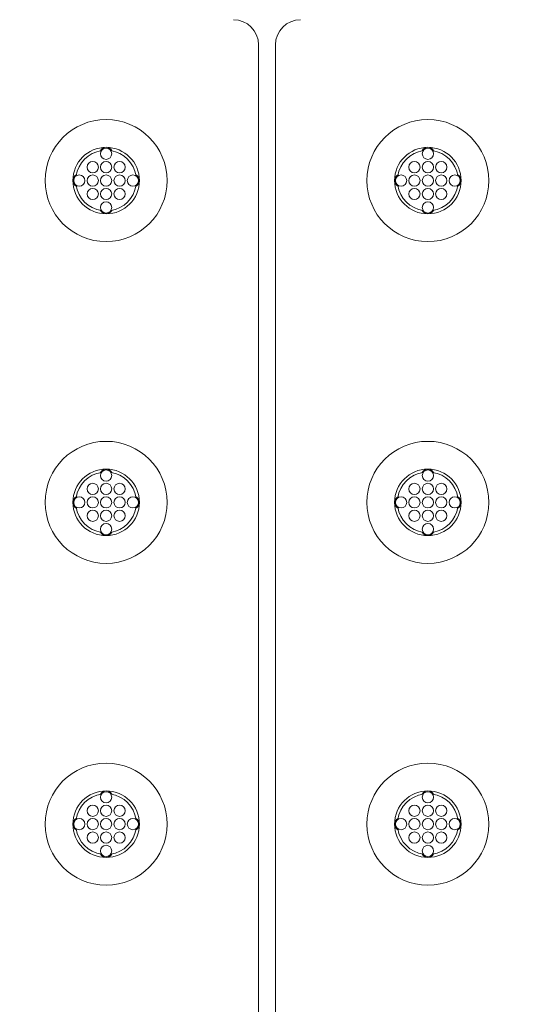
# Model space of a CAD drawing. Extents: x 0 to 276, y 0 to 91.
# Drawn here: x 201 to 204, y 76 to 84 of the extents above; entities that cross this region are included whole.
import ezdxf

# ---------------------------------------------------------------- set-up
doc = ezdxf.new("R2010")
doc.units = 0
doc.header["$LTSCALE"] = 0.125
doc.header["$MEASUREMENT"] = 0
doc.layers.add('PART - Primary', color=7, linetype='CONTINUOUS', lineweight=0)
doc.layers.add('PART - Secondary', color=9, linetype='CONTINUOUS', lineweight=0)
doc.layers.add('SUBSTRATE', color=253, linetype='CONTINUOUS')

msp = doc.modelspace()

# ---------------------------------------------------------------- hatches: boundary and pattern name
at = {"layer": 'SUBSTRATE', "linetype": 'Continuous'}
h = msp.add_hatch(dxfattribs=at)
h.set_pattern_fill('AR-SAND', color=256, scale=0.25)
edge = h.paths.add_edge_path()
edge.add_line((263.9326, 88.8958), (140.3774, 88.8958))
edge.add_arc((140.3774, 85.4242), 3.4716, 90.00003, 179.99999)
edge.add_line((136.9058, 85.4242), (136.9058, 57.9242))
edge.add_arc((140.3774, 57.9242), 3.4716, 180, 270.00002)
edge.add_line((140.3774, 54.4526), (263.9326, 54.4526))
edge.add_arc((263.9326, 57.9242), 3.4716, 270.00002, 359.99999)
edge.add_line((267.4042, 57.9242), (267.4042, 85.4242))
edge.add_arc((263.9326, 85.4242), 3.4716, 360, 450.00003)
h.paths.add_polyline_path([(142.3099, 83.8225), (262.4346, 83.8225), (262.4346, 59.5726), (142.3099, 59.5726)], flags=16)

# ---------------------------------------------------------------- linework, layer by layer
at = {"layer": 'PART - Primary'}
for p, q in [((202.3098, 59.885), (202.3098, 83.51)), ((202.4348, 59.885), (202.4348, 83.51))]:
    msp.add_line(p, q, dxfattribs=at)
for centre, radius in [((201.1723, 82.4975), 0.455), ((203.5723, 82.4975), 0.455), ((201.1723, 82.4975), 0.248), ((203.5723, 82.4975), 0.248), ((201.1723, 80.0975), 0.455), ((203.5723, 80.0975), 0.455), ((201.1723, 80.0975), 0.248), ((203.5723, 80.0975), 0.248), ((201.1723, 77.6975), 0.455), ((203.5723, 77.6975), 0.455), ((201.1723, 77.6975), 0.248), ((203.5723, 77.6975), 0.248)]:
    msp.add_circle(centre, radius, dxfattribs=at)
for centre, radius, start, end in [((202.1223, 83.51), 0.1875, 0, 90), ((202.6223, 83.51), 0.1875, 90, 180), ((201.1723, 82.4975), 0.2265, 98.779, 171.221), ((201.1723, 82.4975), 0.2265, 8.77896, 81.221), ((203.5723, 82.4975), 0.2265, 98.779, 171.221), ((203.5723, 82.4975), 0.2265, 8.77896, 81.221), ((201.1723, 82.4975), 0.2265, 188.779, 261.221), ((201.1723, 82.4975), 0.2265, 278.779, 351.22104), ((203.5723, 82.4975), 0.2265, 188.779, 261.221), ((203.5723, 82.4975), 0.2265, 278.779, 351.22104), ((201.1723, 80.0975), 0.2265, 98.779, 171.221), ((201.1723, 80.0975), 0.2265, 8.77896, 81.221), ((203.5723, 80.0975), 0.2265, 98.779, 171.221), ((203.5723, 80.0975), 0.2265, 8.77896, 81.221), ((201.1723, 80.0975), 0.2265, 188.779, 261.221), ((201.1723, 80.0975), 0.2265, 278.779, 351.22104), ((203.5723, 80.0975), 0.2265, 188.779, 261.221), ((203.5723, 80.0975), 0.2265, 278.779, 351.22104), ((201.1723, 77.6975), 0.2265, 98.779, 171.221), ((201.1723, 77.6975), 0.2265, 8.77896, 81.221), ((203.5723, 77.6975), 0.2265, 98.779, 171.221), ((203.5723, 77.6975), 0.2265, 8.77896, 81.221), ((201.1723, 77.6975), 0.2265, 188.779, 261.221), ((201.1723, 77.6975), 0.2265, 278.779, 351.22104), ((203.5723, 77.6975), 0.2265, 188.779, 261.221), ((203.5723, 77.6975), 0.2265, 278.779, 351.22104)]:
    msp.add_arc(centre, radius, start, end, dxfattribs=at)
at = {"layer": 'PART - Secondary'}
for centre in [(201.1723, 82.6975), (203.5723, 82.6975), (201.0723, 82.5975), (201.1723, 82.5975), (201.2723, 82.5975), (203.4723, 82.5975), (203.5723, 82.5975), (203.6723, 82.5975), (200.9723, 82.4975), (201.0723, 82.4975), (201.1723, 82.4975), (201.2723, 82.4975), (201.3723, 82.4975), (203.3723, 82.4975), (203.4723, 82.4975), (203.5723, 82.4975), (203.6723, 82.4975), (203.7723, 82.4975), (201.0723, 82.3975), (201.1723, 82.3975), (201.2723, 82.3975), (203.4723, 82.3975), (203.5723, 82.3975), (203.6723, 82.3975), (201.1723, 82.2975), (203.5723, 82.2975), (201.1723, 80.2975), (203.5723, 80.2975), (201.0723, 80.1975), (201.1723, 80.1975), (201.2723, 80.1975), (203.4723, 80.1975), (203.5723, 80.1975), (203.6723, 80.1975), (200.9723, 80.0975), (201.0723, 80.0975), (201.1723, 80.0975), (201.2723, 80.0975), (201.3723, 80.0975), (203.3723, 80.0975), (203.4723, 80.0975), (203.5723, 80.0975), (203.6723, 80.0975), (203.7723, 80.0975), (201.0723, 79.9975), (201.1723, 79.9975), (201.2723, 79.9975), (203.4723, 79.9975), (203.5723, 79.9975), (203.6723, 79.9975), (201.1723, 79.8975), (203.5723, 79.8975), (201.1723, 77.8975), (203.5723, 77.8975), (201.0723, 77.7975), (201.1723, 77.7975), (201.2723, 77.7975), (203.4723, 77.7975), (203.5723, 77.7975), (203.6723, 77.7975), (200.9723, 77.6975), (201.0723, 77.6975), (201.1723, 77.6975), (201.2723, 77.6975), (201.3723, 77.6975), (203.3723, 77.6975), (203.4723, 77.6975), (203.5723, 77.6975), (203.6723, 77.6975), (203.7723, 77.6975), (201.0723, 77.5975), (201.1723, 77.5975), (201.2723, 77.5975), (203.4723, 77.5975), (203.5723, 77.5975), (203.6723, 77.5975), (201.1723, 77.4975), (203.5723, 77.4975)]:
    msp.add_circle(centre, 0.042, dxfattribs=at)
for centre, start, end in [((201.1723, 82.6975), 90, 152.026), ((201.1723, 82.6975), 27.9744, 90), ((203.5723, 82.6975), 90, 152.026), ((203.5723, 82.6975), 27.9744, 90), ((200.9723, 82.4975), 117.974, 180), ((200.9723, 82.4975), 180, 242.026), ((201.3723, 82.4975), 0, 62.0256), ((201.3723, 82.4975), 297.9744, 0), ((203.3723, 82.4975), 117.974, 180), ((203.3723, 82.4975), 180, 242.026), ((203.7723, 82.4975), 0, 62.0256), ((203.7723, 82.4975), 297.9744, 0), ((201.1723, 82.2975), 207.974, 270), ((201.1723, 82.2975), 270, 332.0256), ((203.5723, 82.2975), 207.974, 270), ((203.5723, 82.2975), 270, 332.0256), ((201.1723, 80.2975), 90, 152.026), ((201.1723, 80.2975), 27.9744, 90), ((203.5723, 80.2975), 90, 152.026), ((203.5723, 80.2975), 27.9744, 90), ((200.9723, 80.0975), 117.974, 180), ((201.3723, 80.0975), 0, 62.0256), ((203.3723, 80.0975), 117.974, 180), ((203.7723, 80.0975), 0, 62.0256), ((200.9723, 80.0975), 180, 242.026), ((201.3723, 80.0975), 297.9744, 0), ((203.3723, 80.0975), 180, 242.026), ((203.7723, 80.0975), 297.9744, 0), ((201.1723, 79.8975), 207.974, 270), ((201.1723, 79.8975), 270, 332.0256), ((203.5723, 79.8975), 207.974, 270), ((203.5723, 79.8975), 270, 332.0256), ((201.1723, 77.8975), 90, 152.026), ((201.1723, 77.8975), 27.9744, 90), ((203.5723, 77.8975), 90, 152.026), ((203.5723, 77.8975), 27.9744, 90), ((200.9723, 77.6975), 117.974, 180), ((201.3723, 77.6975), 0, 62.0256), ((203.3723, 77.6975), 117.974, 180), ((203.7723, 77.6975), 0, 62.0256), ((200.9723, 77.6975), 180, 242.026), ((201.3723, 77.6975), 297.9744, 0), ((203.3723, 77.6975), 180, 242.026), ((203.7723, 77.6975), 297.9744, 0), ((201.1723, 77.4975), 207.974, 270), ((201.1723, 77.4975), 270, 332.0256), ((203.5723, 77.4975), 207.974, 270), ((203.5723, 77.4975), 270, 332.0256)]:
    msp.add_arc(centre, 0.048, start, end, dxfattribs=at)

doc.saveas('drawing.dxf')
